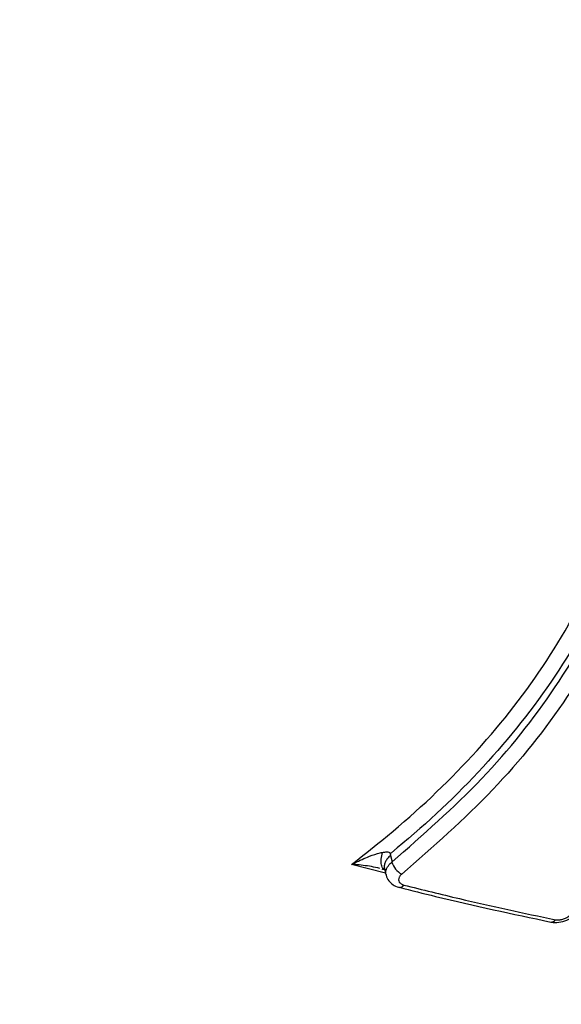
# Model space of a CAD drawing. Units: millimetres. Extents: x -5427 to 6079, y -4012 to 11100.
# Drawn here: x 2482 to 2506, y -1164 to -1119 of the extents above; entities that cross this region are included whole.
import ezdxf

# ---------------------------------------------------------------- set-up
doc = ezdxf.new("R2010")
doc.units = ezdxf.units.MM
doc.styles.add('SLDTEXTSTYLE0', font='TXT', dxfattribs={"width": 0.7})
doc.dimstyles.new('SLDDIMSTYLE0', dxfattribs={"dimtxt": 5, "dimasz": 3.302, "dimexe": 0, "dimexo": 0.0625, "dimgap": 1.25, "dimtad": 2, "dimdec": 0, "dimrnd": 1e-09, "dimzin": 12, "dimdsep": 46, "dimtxsty": 'SLDTEXTSTYLE0', "dimsah": 1, "dimcen": 0.09, "dimadec": 0, "dimazin": 3, "dimtfac": 1, "dimtofl": 0, "dimtmove": 0, "dimatfit": 3, "dimfxl": 0, "dimfrac": 2, "dimtolj": 1, "dimtzin": 12, "dimarcsym": 0})

# ---------------------------------------------------------------- blocks, each defined once
blk = doc.blocks.new('_D')
at = {"color": 7, "linetype": 'Continuous', "lineweight": 0}
for p, q in [((4412.091, 1266.95), (4412.091, -1729.793)), ((-3391.841, -493.813), (-3391.841, -1729.793)), ((-3391.841, -1728.793), (4412.091, -1728.793))]:
    blk.add_line(p, q, dxfattribs=at)
at = {"color": 7, "linetype": 'Continuous', "lineweight": 18}
for points in [[(-3391.841, -1728.793), (-3388.539, -1729.301), (-3388.539, -1728.285)], [(4412.091, -1728.793), (4408.789, -1728.285), (4408.789, -1729.301)]]:
    blk.add_solid(points, dxfattribs=at)
at = {"color": 7, "linetype": 'Continuous', "lineweight": 18, "insert": (503.722, -1722.348), "char_height": 5, "attachment_point": 1, "style": 'SLDTEXTSTYLE0'}
blk.add_mtext('7804', dxfattribs=at)
blk = doc.blocks.new('_D_1')
at = {"color": 7, "linetype": 'Continuous', "lineweight": 0}
for p, q in [((2149.348, 2621.95), (4637.937, 2621.95)), ((4636.937, 2621.95), (4636.937, -1539.504)), ((1405.579, -1539.504), (4637.937, -1539.504))]:
    blk.add_line(p, q, dxfattribs=at)
at = {"color": 7, "linetype": 'Continuous', "lineweight": 18}
for points in [[(4636.937, 2621.95), (4636.429, 2618.648), (4637.445, 2618.648)], [(4636.937, -1539.504), (4637.445, -1536.202), (4636.429, -1536.202)]]:
    blk.add_solid(points, dxfattribs=at)
at = {"color": 7, "linetype": 'Continuous', "lineweight": 18, "insert": (4630.492, 535.889), "char_height": 5, "attachment_point": 1, "rotation": 90, "style": 'SLDTEXTSTYLE0'}
blk.add_mtext('4161', dxfattribs=at)
blk = doc.blocks.new('_D_2')
at = {"color": 7, "linetype": 'Continuous', "lineweight": 0}
for p, q in [((2148.835, 4042.06), (6079.016, 4042.06)), ((6078.016, 4042.06), (6078.016, -3734.813)), ((1998.22, -3734.813), (6079.016, -3734.813))]:
    blk.add_line(p, q, dxfattribs=at)
at = {"color": 7, "linetype": 'Continuous', "lineweight": 18}
for points in [[(6078.016, 4042.06), (6077.508, 4038.758), (6078.524, 4038.758)], [(6078.016, -3734.813), (6078.524, -3731.511), (6077.508, -3731.511)]]:
    blk.add_solid(points, dxfattribs=at)
at = {"color": 7, "linetype": 'Continuous', "lineweight": 18, "insert": (6071.571, -566.102), "char_height": 5, "attachment_point": 1, "rotation": 90, "style": 'SLDTEXTSTYLE0'}
blk.add_mtext('7777', dxfattribs=at)
blk = doc.blocks.new('_D_3')
at = {"color": 7, "linetype": 'Continuous', "lineweight": 0}
for p, q in [((5827.755, 1284.06), (5827.755, -4011.686)), ((-5426.648, -506.813), (-5426.648, -4011.686)), ((-5426.648, -4010.686), (5827.755, -4010.686))]:
    blk.add_line(p, q, dxfattribs=at)
at = {"color": 7, "linetype": 'Continuous', "lineweight": 18}
for points in [[(-5426.648, -4010.686), (-5423.346, -4011.194), (-5423.346, -4010.178)], [(5827.755, -4010.686), (5824.453, -4010.178), (5824.453, -4011.194)]]:
    blk.add_solid(points, dxfattribs=at)
at = {"color": 7, "linetype": 'Continuous', "lineweight": 18, "insert": (193.8, -4004.241), "char_height": 5, "attachment_point": 1, "style": 'SLDTEXTSTYLE0'}
blk.add_mtext('11254', dxfattribs=at)

msp = doc.modelspace()

# ---------------------------------------------------------------- linework, layer by layer
at = {"color": 7, "linetype": 'Continuous', "lineweight": 25}
for p, q in [((2498.399, -1157.276), (2498.464, -1157.568)), ((2498.175, -1158.074), (2496.629, -1157.675)), ((2498.126, -1157.852), (2498.191, -1158.146))]:
    msp.add_line(p, q, dxfattribs=at)
for centre, radius, start, end in [((1998.22, -234.813), 3500, 220.87417, 8.001005), ((2476.266, -1062.813), 125, 163.95738, 275.14274), ((2499.359, -1157.31), 0.932, 196.097, 240.7735), ((2498.815, -1158.508), 0.213, 262.7735, 330.6649), ((2505.702, -1160.072), 0.222, 263.5052, 328.9455)]:
    msp.add_arc(centre, radius, start, end, dxfattribs=at)
for points, knots in [([(2496.629, -1157.675), (2497.088, -1157.318), (2498.957, -1155.859), (2501.987, -1153.055), (2505.272, -1149.014), (2507.336, -1145.348), (2508.345, -1143.048), (2508.679, -1142.289)], [0, 0, 0, 0, 0.085159, 0.34713, 0.609033, 0.870915, 1, 1, 1, 1]), ([(2509.273, -1142.627), (2508.933, -1143.401), (2507.908, -1145.739), (2505.813, -1149.46), (2502.478, -1153.558), (2499.829, -1156.021), (2498.398, -1157.176), (2498.38, -1157.191)], [0, 0, 0, 0, 0.141215, 0.426349, 0.711214, 0.996321, 1, 1, 1, 1]), ([(2498.464, -1157.568), (2499.868, -1156.339), (2502.651, -1153.902), (2505.973, -1149.725), (2508.057, -1146.015), (2509.066, -1143.714), (2509.404, -1142.944)], [0, 0, 0, 0, 0.2936, 0.582165, 0.860198, 1, 1, 1, 1]), ([(2509.989, -1143.311), (2509.649, -1144.086), (2508.628, -1146.415), (2506.517, -1150.17), (2503.15, -1154.406), (2500.328, -1156.877), (2498.904, -1158.123)], [0, 0, 0, 0, 0.138964, 0.417398, 0.706113, 1, 1, 1, 1]), ([(2496.629, -1157.675), (2496.631, -1157.674), (2496.68, -1157.649), (2496.948, -1157.516), (2497.377, -1157.325), (2497.798, -1157.178), (2497.994, -1157.137), (2498.028, -1157.13)], [0, 0, 0, 0, 0.004637, 0.10633, 0.580474, 0.926959, 1, 1, 1, 1]), ([(2498.1, -1157.886), (2498.086, -1157.88), (2498.027, -1157.857), (2497.978, -1157.704), (2497.961, -1157.451), (2498.006, -1157.237), (2498.028, -1157.13)], [0, 0, 0, 0, 0.099417, 0.399612, 0.699806, 1, 1, 1, 1]), ([(2498.028, -1157.13), (2498.097, -1157.119), (2498.2, -1157.104), (2498.313, -1157.116), (2498.364, -1157.147), (2498.375, -1157.176), (2498.38, -1157.19)], [0, 0, 0, 0, 0.501728, 0.752787, 0.8732, 1, 1, 1, 1]), ([(2498.399, -1157.276), (2498.35, -1157.319), (2498.254, -1157.405), (2498.159, -1157.551), (2498.116, -1157.698), (2498.107, -1157.801), (2498.126, -1157.849), (2498.127, -1157.852)], [0, 0, 0, 0, 0.246012, 0.491987, 0.73798, 0.983974, 1, 1, 1, 1]), ([(2498.38, -1157.19), (2498.383, -1157.205), (2498.389, -1157.234), (2498.396, -1157.262), (2498.399, -1157.276)], [0, 0, 0, 0, 0.511445, 1, 1, 1, 1]), ([(2497.909, -1157.86), (2497.782, -1157.831), (2497.409, -1157.746), (2496.984, -1157.703), (2496.686, -1157.679), (2496.631, -1157.676), (2496.629, -1157.675)], [0, 0, 0, 0, 0.295391, 0.869595, 0.994372, 1, 1, 1, 1]), ([(2498.203, -1158.139), (2498.194, -1158.116), (2498.161, -1158.025), (2498.219, -1157.845), (2498.337, -1157.676), (2498.438, -1157.59), (2498.464, -1157.568)], [0, 0, 0, 0, 0.131153, 0.501054, 0.870956, 1, 1, 1, 1]), ([(2497.996, -1157.88), (2498.021, -1157.885), (2498.08, -1157.895), (2498.119, -1157.913), (2498.141, -1157.923)], [0, 0, 0, 0, 0.416944, 1, 1, 1, 1]), ([(2498.095, -1157.898), (2498.11, -1157.902), (2498.134, -1157.907), (2498.136, -1157.904), (2498.137, -1157.903)], [0, 0, 0, 0, 0.632029, 1, 1, 1, 1]), ([(2498.195, -1158.139), (2498.195, -1158.149), (2498.2, -1158.253), (2498.308, -1158.427), (2498.505, -1158.61), (2498.678, -1158.699), (2498.78, -1158.716), (2498.789, -1158.717)], [0, 0, 0, 0, 0.034979, 0.355664, 0.653855, 0.970339, 1, 1, 1, 1]), ([(2498.904, -1158.123), (2498.891, -1158.134), (2498.841, -1158.177), (2498.779, -1158.263), (2498.753, -1158.376), (2498.784, -1158.48), (2498.867, -1158.566), (2498.956, -1158.597), (2499.001, -1158.613)], [0, 0, 0, 0, 0.065221, 0.252171, 0.439118, 0.626073, 0.813036, 1, 1, 1, 1]), ([(2499.001, -1158.613), (2499.845, -1158.823), (2501.424, -1159.216), (2503.721, -1159.738), (2505.168, -1160.037), (2505.892, -1160.187)], [0, 0, 0, 0, 0.365022, 0.682443, 1, 1, 1, 1]), ([(2498.787, -1158.713), (2499.34, -1158.854), (2501.657, -1159.447), (2503.939, -1159.927), (2505.677, -1160.293)], [0, 0, 0, 0, 0.238896, 1, 1, 1, 1]), ([(2505.679, -1160.289), (2505.689, -1160.292), (2505.797, -1160.333), (2506.053, -1160.313), (2506.411, -1160.222), (2506.659, -1160.081), (2506.753, -1159.973), (2506.764, -1159.961)], [0, 0, 0, 0, 0.027595, 0.307045, 0.62289, 0.955914, 1, 1, 1, 1]), ([(2505.892, -1160.187), (2505.908, -1160.19), (2505.971, -1160.201), (2506.097, -1160.198), (2506.262, -1160.16), (2506.419, -1160.09), (2506.495, -1160.025), (2506.533, -1159.992)], [0, 0, 0, 0, 0.076106, 0.307075, 0.538046, 0.769023, 1, 1, 1, 1])]:
    msp.add_open_spline(points, degree=3, knots=knots, dxfattribs=at)

# ---------------------------------------------------------------- dimensions: what is measured, and where the dimension line sits
at = {"color": 7, "linetype": 'Continuous', "lineweight": 18}
for base, p1, p2, angle, picture, middle in [((6078.016, -3734.813), (2148.835, 4042.06), (1998.22, -3734.813), 90, '_D_2', (6078.016, -559.699)), ((4636.937, -1539.504), (2149.348, 2621.95), (1405.579, -1539.504), 90, '_D_1', (4636.937, 541.223)), ((4412.091, -1728.793), (-3391.841, -493.813), (4412.091, 1266.95), 0, '_D', (510.125, -1728.793))]:
    dim = msp.add_linear_dim(base=base, p1=p1, p2=p2, angle=angle, dimstyle='SLDDIMSTYLE0', dxfattribs=at)
    dim.commit()
    dim.dimension.update_dxf_attribs({"geometry": picture, "text_midpoint": middle, "dimtype": 160})
dim = msp.add_linear_dim(base=(5827.755, -4010.686), p1=(-5426.648, -506.813), p2=(5827.755, 1284.06), dimstyle='SLDDIMSTYLE0', dxfattribs=at)
dim.commit()
dim.dimension.update_dxf_attribs({"geometry": '_D_3', "text_midpoint": (200.553, -4010.686), "dimtype": 160})

doc.saveas('drawing.dxf')
